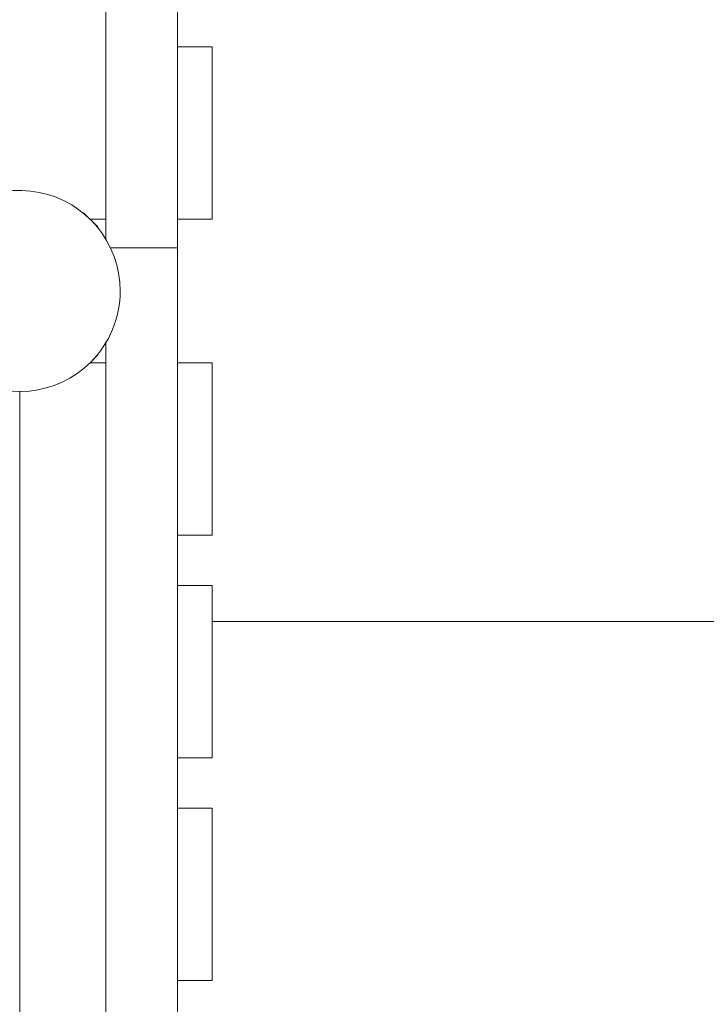
# Model space of a CAD drawing. Units: millimetres. Extents: x 383070 to 398900, y -1258879 to -1244602.
# Drawn here: x 391698 to 392176, y -1252745 to -1252060 of the extents above; entities that cross this region are included whole.
import ezdxf

# ---------------------------------------------------------------- set-up
doc = ezdxf.new("R2010")
doc.units = ezdxf.units.MM
doc.header["$LTSCALE"] = 200
doc.layers.add('Ech.1_200', color=7, linetype='Continuous')

msp = doc.modelspace()

# ---------------------------------------------------------------- linework, layer by layer
at = {"layer": 'Ech.1_200', "color": 225, "linetype": 'Continuous', "lineweight": 18, "ltscale": 0.25}
for p, q in [((391807.93, -1252218.56), (391807.93, -1250758.56)), ((391757.93, -1252212.5), (391757.93, -1250824.61)), ((391831.93, -1252078.56), (391807.93, -1252078.56)), ((391831.93, -1252198.56), (391831.93, -1252078.56)), ((391742.48, -1252194.11), (391742.23, -1252194.36)), ((391752.38, -1252204.01), (391742.48, -1252194.11)), ((391757.93, -1252198.56), (391746.93, -1252198.56)), ((391807.93, -1252198.56), (391831.93, -1252198.56)), ((391752.13, -1252204.26), (391752.38, -1252204.01)), ((391807.93, -1252218.56), (391761.18, -1252218.56)), ((391807.93, -1253738.56), (391807.93, -1252218.56)), ((391757.93, -1253672.5), (391757.93, -1252284.61)), ((391752.38, -1252293.1), (391752.13, -1252292.85)), ((391746.92, -1252298.56), (391757.93, -1252298.56)), ((391746.93, -1252298.56), (391752.38, -1252293.1)), ((391831.93, -1252298.56), (391807.93, -1252298.56)), ((391831.93, -1252418.56), (391831.93, -1252298.56)), ((391697.93, -1253638.56), (391697.93, -1252318.56)), ((391807.93, -1252418.56), (391831.93, -1252418.56)), ((391831.93, -1252453.56), (391807.93, -1252453.56)), ((391831.93, -1252573.56), (391831.93, -1252453.56)), ((393412.36, -1252478.56), (391831.93, -1252478.56)), ((391807.93, -1252573.56), (391831.93, -1252573.56)), ((391831.93, -1252608.56), (391807.93, -1252608.56)), ((391831.93, -1252728.56), (391831.93, -1252608.56)), ((391807.93, -1252728.56), (391831.93, -1252728.56))]:
    msp.add_line(p, q, dxfattribs=at)
for start, end in [(0.02396, 314.98715), (315.01286, 359.97604)]:
    msp.add_arc((391697.93, -1252248.56), 70, start, end, dxfattribs=at)

doc.saveas('drawing.dxf')
